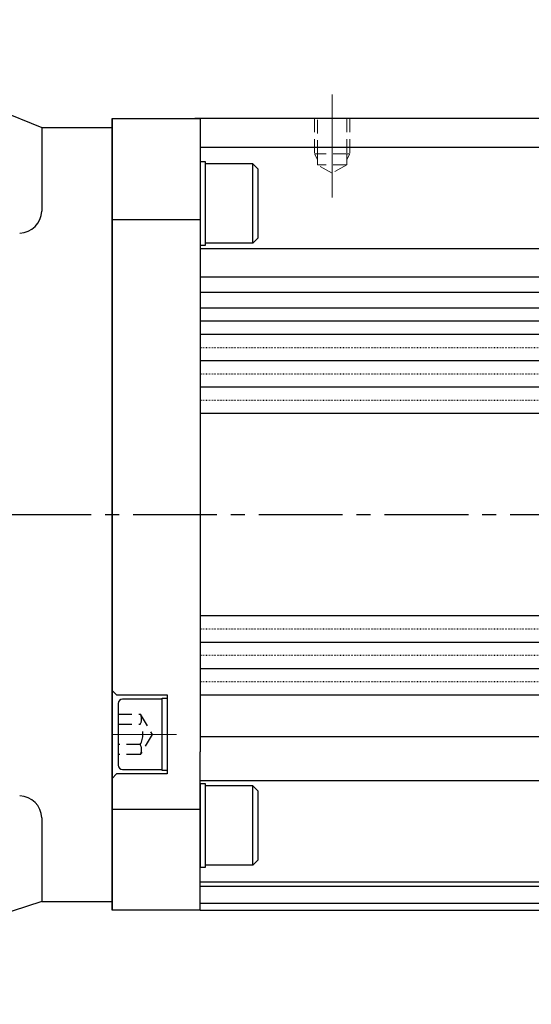
# Model space of a CAD drawing. Extents: x 1318 to 2650, y -3063 to -2226.
# Drawn here: x 2347 to 2463, y -2546 to -2322 of the extents above; entities that cross this region are included whole.
import ezdxf

# ---------------------------------------------------------------- set-up
doc = ezdxf.new("R2010")
doc.units = 0
for name, pattern in [('CENTER', [50.8, 31.75, -6.35, 6.35, -6.35]), ('CENTER2', [28.575, 19.05, -3.175, 3.175, -3.175]), ('DASHED', [4.649922, 3.099948, -1.549974]), ('DOT', [0.25, 0, -0.25])]:
    doc.linetypes.add(name, pattern=pattern)
doc.layers.get('0').update_dxf_attribs({"linetype": 'CONTINUOUS'})

msp = doc.modelspace()

# ---------------------------------------------------------------- linework, layer by layer
at = {"color": 7}
for p, q in [((2290.96, -2322.23), (2351.96, -2346.73)), ((2367.96, -2344.73), (2367.96, -2524.73)), ((2351.96, -2346.73), (2367.96, -2346.73)), ((2351.96, -2346.73), (2351.96, -2365.73)), ((2367.96, -2346.73), (2367.96, -2522.73)), ((2389.16, -2354.52), (2387.96, -2354.52)), ((2387.96, -2354.52), (2387.96, -2373.52)), ((2389.16, -2373.52), (2389.16, -2354.52)), ((2389.16, -2373.02), (2389.16, -2355.02)), ((2399.96, -2355.02), (2389.16, -2355.02)), ((2399.96, -2373.02), (2399.96, -2355.02)), ((2399.96, -2355.02), (2401.16, -2356.22)), ((2401.16, -2371.82), (2401.16, -2356.22)), ((2399.96, -2373.02), (2389.16, -2373.02)), ((2399.96, -2373.02), (2401.16, -2371.82)), ((2387.96, -2373.52), (2389.16, -2373.52)), ((2389.16, -2495.94), (2387.96, -2495.94)), ((2387.96, -2495.94), (2387.96, -2514.94)), ((2389.16, -2514.94), (2389.16, -2495.94)), ((2389.16, -2514.44), (2389.16, -2496.44)), ((2399.96, -2496.44), (2389.16, -2496.44)), ((2399.96, -2496.44), (2401.16, -2497.64)), ((2399.96, -2514.44), (2399.96, -2496.44)), ((2401.16, -2513.24), (2401.16, -2497.64)), ((2351.96, -2503.73), (2351.96, -2522.73)), ((2399.96, -2514.44), (2401.16, -2513.24)), ((2387.96, -2514.94), (2389.16, -2514.94)), ((2399.96, -2514.44), (2389.16, -2514.44)), ((2351.96, -2522.73), (2279.43, -2546.11)), ((2351.96, -2522.73), (2367.96, -2522.73))]:
    msp.add_line(p, q, dxfattribs=at)
at = {"linetype": 'CENTER', "lineweight": 13}
for p, q in [((2417.96, -2339.23), (2417.96, -2362.64)), ((2367.86, -2484.73), (2382.56, -2484.73))]:
    msp.add_line(p, q, dxfattribs=at)
for p, q in [((2367.96, -2524.73), (2367.96, -2344.73)), ((2367.96, -2344.73), (2387.96, -2344.73)), ((2576.96, -2344.73), (2386.76, -2344.73)), ((2387.96, -2344.73), (2386.76, -2344.73)), ((2387.96, -2344.73), (2387.96, -2488.73)), ((2387.96, -2344.73), (2387.96, -2346.23)), ((2387.96, -2346.23), (2387.96, -2367.68)), ((2387.96, -2351.2), (2576.96, -2351.2)), ((2367.96, -2367.68), (2387.96, -2367.68)), ((2387.96, -2374.23), (2576.96, -2374.23)), ((2387.96, -2380.73), (2576.96, -2380.73)), ((2387.96, -2384.2), (2576.96, -2384.2)), ((2387.96, -2387.73), (2576.96, -2387.73)), ((2387.96, -2390.73), (2576.96, -2390.73)), ((2387.96, -2393.73), (2576.96, -2393.73)), ((2387.96, -2399.73), (2576.96, -2399.73)), ((2387.96, -2405.73), (2576.96, -2405.73)), ((2387.96, -2411.73), (2576.96, -2411.73)), ((2387.96, -2457.73), (2576.96, -2457.73)), ((2387.96, -2463.73), (2576.96, -2463.73)), ((2387.96, -2469.73), (2576.96, -2469.73)), ((2367.96, -2474.73), (2368.96, -2475.73)), ((2368.96, -2475.73), (2380.46, -2475.73)), ((2380.46, -2475.73), (2380.46, -2493.73)), ((2387.96, -2475.73), (2576.96, -2475.73)), ((2369.36, -2477.73), (2369.36, -2491.73)), ((2379.36, -2476.73), (2370.36, -2476.73)), ((2379.36, -2492.98), (2379.36, -2476.48)), ((2379.36, -2476.48), (2380.46, -2476.48)), ((2379.36, -2492.73), (2379.36, -2476.73)), ((2380.46, -2476.48), (2380.46, -2492.98)), ((2380.46, -2479.48), (2380.46, -2489.98)), ((2387.96, -2485.25), (2576.96, -2485.25)), ((2387.96, -2524.73), (2387.96, -2488.73)), ((2368.96, -2493.73), (2367.96, -2494.73)), ((2380.46, -2493.73), (2368.96, -2493.73)), ((2370.36, -2492.73), (2379.36, -2492.73)), ((2380.46, -2492.98), (2379.36, -2492.98)), ((2387.96, -2495.23), (2576.96, -2495.23)), ((2387.96, -2501.78), (2367.96, -2501.78)), ((2387.96, -2518.25), (2576.96, -2518.25)), ((2387.96, -2519.22), (2576.96, -2519.22)), ((2387.96, -2523.12), (2576.96, -2523.12)), ((2387.96, -2524.73), (2367.96, -2524.73)), ((2387.96, -2524.73), (2576.96, -2524.73))]:
    msp.add_line(p, q)
at = {"linetype": 'DASHED', "lineweight": 13}
for p, q in [((2413.96, -2344.73), (2413.96, -2352.73)), ((2414.64, -2352.73), (2414.64, -2344.73)), ((2421.28, -2344.73), (2421.28, -2352.73)), ((2421.96, -2344.73), (2421.96, -2352.73)), ((2414.64, -2352.73), (2413.96, -2352.73)), ((2413.96, -2352.73), (2414.64, -2353.98)), ((2421.28, -2352.73), (2414.64, -2352.73)), ((2414.64, -2353.98), (2414.64, -2352.73)), ((2421.28, -2352.73), (2421.28, -2353.98)), ((2421.28, -2353.98), (2421.96, -2352.73)), ((2421.96, -2352.73), (2421.28, -2352.73)), ((2414.64, -2355.23), (2414.64, -2353.98)), ((2421.28, -2355.23), (2414.64, -2355.23)), ((2417.96, -2357.14), (2414.64, -2355.23)), ((2421.28, -2355.23), (2417.96, -2357.14)), ((2421.28, -2353.98), (2421.28, -2355.23))]:
    msp.add_line(p, q, dxfattribs=at)
at = {"linetype": 'DOT'}
for p, q in [((2387.96, -2396.73), (2576.96, -2396.73)), ((2387.96, -2402.73), (2576.96, -2402.73)), ((2387.96, -2408.73), (2576.96, -2408.73)), ((2387.96, -2460.73), (2576.96, -2460.73)), ((2387.96, -2466.73), (2576.96, -2466.73)), ((2387.96, -2472.73), (2576.96, -2472.73))]:
    msp.add_line(p, q, dxfattribs=at)
at = {"color": 7, "linetype": 'CENTER2'}
msp.add_line((1944.1, -2434.73), (2634.62, -2434.73), dxfattribs=at)
at = {"linetype": 'DASHED'}
for p, q in [((2369.36, -2480.11), (2374.36, -2480.11)), ((2374.36, -2480.11), (2377.03, -2484.73)), ((2369.36, -2482.42), (2374.36, -2482.42)), ((2377.03, -2484.73), (2374.36, -2489.34)), ((2374.36, -2487.04), (2369.36, -2487.04)), ((2374.36, -2489.34), (2369.36, -2489.34))]:
    msp.add_line(p, q, dxfattribs=at)
at = {"color": 7}
for centre, start, end in [((2346.96, -2365.73), 270, 0), ((2346.96, -2503.73), 0, 90)]:
    msp.add_arc(centre, 5, start, end, dxfattribs=at)
for centre, start, end in [((2370.36, -2477.73), 90, 180), ((2370.36, -2491.73), 180, 270)]:
    msp.add_arc(centre, 1, start, end)
at = {"linetype": 'DASHED'}
for centre, radius in [((2372.36, -2481.26), 2.31), ((2370.36, -2484.73), 4.62), ((2372.36, -2488.19), 2.31)]:
    msp.add_arc(centre, radius, 330, 30, dxfattribs=at)

doc.saveas('drawing.dxf')
